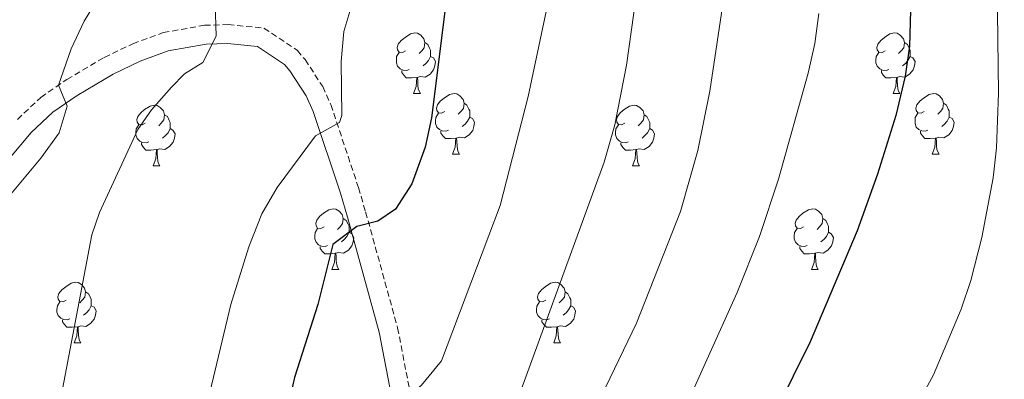
# Model space of a CAD drawing. Units: metres. Extents: x 650549 to 655069, y 4745880 to 4748948.
# Drawn here: x 652118 to 652281, y 4746860 to 4746920 of the extents above; entities that cross this region are included whole.
import ezdxf

# ---------------------------------------------------------------- set-up
doc = ezdxf.new("R2010")
doc.units = ezdxf.units.M
doc.header["$MEASUREMENT"] = 0
doc.linetypes.add('TRAZOSX2', pattern=[1.5, 1, -0.5])
for name, color, linetype, lineweight in [('Level 21', 19, 'Continuous', 0), ('Level 36', 19, 'Continuous', 40), ('Level 4', 36, 'Continuous', 30), ('Level 5', 36, 'Continuous', 0)]:
    doc.layers.add(name, color=color, linetype=linetype, lineweight=lineweight)

msp = doc.modelspace()

# ---------------------------------------------------------------- linework, layer by layer
at = {"layer": 'Level 21', "color": 19, "linetype": 'TRAZOSX2', "lineweight": 0}
msp.add_polyline3d([(652117.25, 4746903.03, 966.7), (652121.12, 4746906.67, 965.75), (652125.44, 4746909.64, 964.66), (652131.62, 4746913.28, 963.57), (652136.36, 4746915.54, 962.95), (652141.38, 4746917.37, 962.28), (652148.18, 4746918.59, 960.82), (652152.11, 4746918.69, 959.97), (652158.04, 4746918.13, 959.63), (652163.59, 4746914.44, 958.42), (652164.83, 4746912.91, 958.12), (652167.77, 4746908.45, 956.98), (652169.11, 4746905.47, 956.28), (652173.67, 4746891.75, 951.58), (652174.86, 4746887.72, 950.53), (652180.15, 4746868.58, 947.08), (652184.8, 4746844.42, 942.59)], dxfattribs=at)
at = {"layer": 'Level 21', "color": 19, "linetype": 'Continuous', "lineweight": 0}
msp.add_polyline3d([(652108.39, 4746887.65, 968.54), (652119.53, 4746900.88, 966.7), (652123.09, 4746904.22, 965.75), (652127.13, 4746907, 964.66), (652133.09, 4746910.52, 963.57), (652137.57, 4746912.65, 962.95), (652142.2, 4746914.34, 962.28), (652148.5, 4746915.47, 960.82), (652152.01, 4746915.55, 959.97), (652156.97, 4746915.08, 959.63), (652161.46, 4746912.1, 958.42), (652162.3, 4746911.06, 958.12), (652165.02, 4746906.94, 956.98), (652166.19, 4746904.33, 956.28), (652170.68, 4746890.81, 951.58), (652171.85, 4746886.86, 950.53), (652177.09, 4746867.87, 947.08), (652181.73, 4746843.82, 942.59)], dxfattribs=at)
at = {"layer": 'Level 36', "color": 92, "linetype": 'Continuous', "lineweight": 0}
for points in [[(652181.48, 4746914.35), (652180.95, 4746914.09), (652180.42, 4746914.14), (652180.15, 4746914.51), (652180.1, 4746914.94), (652180.26, 4746915.46), (652180.74, 4746916.05), (652181.37, 4746916.58), (652182.27, 4746917.17), (652183.02, 4746917.33), (652183.45, 4746917.27), (652183.97, 4746916.96), (652184.51, 4746916.37), (652184.67, 4746915.73), (652184.55, 4746914.88), (652184.13, 4746914.35), (652183.71, 4746913.93)], [(652260.81, 4746914.35), (652260.28, 4746914.09), (652259.75, 4746914.14), (652259.48, 4746914.51), (652259.43, 4746914.94), (652259.59, 4746915.46), (652260.07, 4746916.05), (652260.7, 4746916.58), (652261.6, 4746917.17), (652262.35, 4746917.33), (652262.77, 4746917.27), (652263.3, 4746916.96), (652263.83, 4746916.37), (652263.99, 4746915.73), (652263.88, 4746914.88), (652263.45, 4746914.35), (652263.03, 4746913.93)], [(652184.67, 4746915.73), (652185.14, 4746915.42), (652185.45, 4746914.78), (652185.61, 4746914.46), (652185.61, 4746913.88), (652185.61, 4746913.45), (652185.25, 4746912.76), (652184.83, 4746912.28), (652184.35, 4746911.86)], [(652263.99, 4746915.73), (652264.47, 4746915.42), (652264.78, 4746914.78), (652264.94, 4746914.46), (652264.94, 4746913.88), (652264.94, 4746913.45), (652264.57, 4746912.76), (652264.15, 4746912.28), (652263.67, 4746911.86)], [(652182.07, 4746911.27), (652181.64, 4746911.11), (652181.05, 4746911.17), (652180.58, 4746911.38), (652180.15, 4746911.81), (652179.94, 4746912.39), (652179.94, 4746912.81), (652179.99, 4746913.4), (652180.42, 4746914.09)], [(652185.61, 4746913.45), (652186.07, 4746913.2), (652186.41, 4746912.59), (652186.31, 4746911.86), (652186.09, 4746911.22), (652185.51, 4746910.48), (652184.71, 4746910), (652183.87, 4746910.11), (652183.43, 4746909.98)], [(652261.39, 4746911.27), (652260.97, 4746911.11), (652260.38, 4746911.17), (652259.91, 4746911.38), (652259.48, 4746911.81), (652259.27, 4746912.39), (652259.27, 4746912.81), (652259.32, 4746913.4), (652259.75, 4746914.09)], [(652264.94, 4746913.45), (652265.39, 4746913.2), (652265.74, 4746912.59), (652265.63, 4746911.86), (652265.42, 4746911.22), (652264.83, 4746910.48), (652264.04, 4746910), (652263.19, 4746910.11), (652262.76, 4746909.98)], [(652183.33, 4746909.98), (652182.43, 4746909.89), (652181.59, 4746909.89), (652181.17, 4746910.32), (652180.85, 4746910.8), (652180.85, 4746911.11)], [(652262.65, 4746909.98), (652261.76, 4746909.89), (652260.91, 4746909.89), (652260.49, 4746910.32), (652260.17, 4746910.8), (652260.17, 4746911.11)], [(652182.78, 4746907.29), (652183.21, 4746908.45), (652183.33, 4746909.98), (652183.43, 4746909.98), (652183.47, 4746909.39), (652183.51, 4746908.71), (652183.57, 4746908.09), (652183.69, 4746907.69), (652183.91, 4746907.29)], [(652262.11, 4746907.29), (652262.54, 4746908.45), (652262.65, 4746909.98), (652262.76, 4746909.98), (652262.79, 4746909.39), (652262.83, 4746908.71), (652262.9, 4746908.09), (652263.01, 4746907.69), (652263.23, 4746907.29)], [(652182.78, 4746907.29), (652183.91, 4746907.29)], [(652187.95, 4746904.32), (652187.43, 4746904.05), (652186.89, 4746904.11), (652186.63, 4746904.48), (652186.57, 4746904.9), (652186.73, 4746905.42), (652187.21, 4746906.02), (652187.85, 4746906.55), (652188.75, 4746907.13), (652189.49, 4746907.29), (652189.92, 4746907.24), (652190.45, 4746906.92), (652190.98, 4746906.34), (652191.14, 4746905.7), (652191.03, 4746904.85), (652190.6, 4746904.32), (652190.18, 4746903.89)], [(652262.11, 4746907.29), (652263.23, 4746907.29)], [(652267.28, 4746904.32), (652266.75, 4746904.05), (652266.22, 4746904.11), (652265.95, 4746904.48), (652265.9, 4746904.9), (652266.06, 4746905.42), (652266.54, 4746906.02), (652267.17, 4746906.55), (652268.07, 4746907.13), (652268.82, 4746907.29), (652269.25, 4746907.24), (652269.77, 4746906.92), (652270.31, 4746906.34), (652270.47, 4746905.7), (652270.35, 4746904.85), (652269.93, 4746904.32), (652269.51, 4746903.89)], [(652138.4, 4746902.41), (652137.87, 4746902.15), (652137.34, 4746902.2), (652137.07, 4746902.57), (652137.02, 4746903), (652137.18, 4746903.52), (652137.66, 4746904.11), (652138.29, 4746904.64), (652139.19, 4746905.23), (652139.94, 4746905.39), (652140.37, 4746905.33), (652140.89, 4746905.02), (652141.43, 4746904.43), (652141.59, 4746903.79), (652141.47, 4746902.94), (652141.05, 4746902.41), (652140.63, 4746901.99)], [(652191.14, 4746905.7), (652191.61, 4746905.38), (652191.93, 4746904.74), (652192.09, 4746904.42), (652192.09, 4746903.84), (652192.09, 4746903.42), (652191.72, 4746902.73), (652191.3, 4746902.25), (652190.82, 4746901.83)], [(652217.73, 4746902.41), (652217.2, 4746902.15), (652216.67, 4746902.2), (652216.4, 4746902.57), (652216.35, 4746903), (652216.51, 4746903.52), (652216.99, 4746904.11), (652217.62, 4746904.64), (652218.52, 4746905.23), (652219.27, 4746905.39), (652219.69, 4746905.33), (652220.22, 4746905.02), (652220.75, 4746904.43), (652220.91, 4746903.79), (652220.8, 4746902.94), (652220.38, 4746902.41), (652219.96, 4746901.99)], [(652270.47, 4746905.7), (652270.94, 4746905.38), (652271.25, 4746904.74), (652271.41, 4746904.42), (652271.41, 4746903.84), (652271.41, 4746903.42), (652271.05, 4746902.73), (652270.63, 4746902.25), (652270.15, 4746901.83)], [(652141.59, 4746903.79), (652142.06, 4746903.48), (652142.37, 4746902.84), (652142.53, 4746902.52), (652142.53, 4746901.94), (652142.53, 4746901.51), (652142.17, 4746900.82), (652141.75, 4746900.34), (652141.27, 4746899.92)], [(652188.54, 4746901.24), (652188.11, 4746901.08), (652187.53, 4746901.14), (652187.05, 4746901.35), (652186.63, 4746901.77), (652186.41, 4746902.36), (652186.41, 4746902.78), (652186.47, 4746903.36), (652186.89, 4746904.05)], [(652220.91, 4746903.79), (652221.39, 4746903.48), (652221.7, 4746902.84), (652221.86, 4746902.52), (652221.86, 4746901.94), (652221.86, 4746901.51), (652221.49, 4746900.82), (652221.07, 4746900.34), (652220.59, 4746899.92)], [(652267.87, 4746901.24), (652267.44, 4746901.08), (652266.85, 4746901.14), (652266.38, 4746901.35), (652265.95, 4746901.77), (652265.74, 4746902.36), (652265.74, 4746902.78), (652265.79, 4746903.36), (652266.22, 4746904.05)], [(652138.99, 4746899.33), (652138.56, 4746899.17), (652137.97, 4746899.23), (652137.5, 4746899.44), (652137.07, 4746899.87), (652136.86, 4746900.45), (652136.86, 4746900.87), (652136.91, 4746901.46), (652137.34, 4746902.15)], [(652192.09, 4746903.42), (652192.54, 4746903.17), (652192.89, 4746902.55), (652192.78, 4746901.83), (652192.57, 4746901.19), (652191.98, 4746900.45), (652191.19, 4746899.97), (652190.34, 4746900.07), (652189.91, 4746899.94)], [(652218.31, 4746899.33), (652217.89, 4746899.17), (652217.3, 4746899.23), (652216.83, 4746899.44), (652216.4, 4746899.87), (652216.19, 4746900.45), (652216.19, 4746900.87), (652216.24, 4746901.46), (652216.67, 4746902.15)], [(652271.41, 4746903.42), (652271.87, 4746903.17), (652272.21, 4746902.55), (652272.11, 4746901.83), (652271.89, 4746901.19), (652271.31, 4746900.45), (652270.51, 4746899.97), (652269.67, 4746900.07), (652269.23, 4746899.94)], [(652142.53, 4746901.51), (652142.99, 4746901.26), (652143.33, 4746900.65), (652143.23, 4746899.92), (652143.01, 4746899.28), (652142.43, 4746898.54), (652141.63, 4746898.06), (652140.79, 4746898.17), (652140.35, 4746898.04)], [(652189.8, 4746899.94), (652188.91, 4746899.86), (652188.06, 4746899.86), (652187.64, 4746900.29), (652187.32, 4746900.76), (652187.32, 4746901.08)], [(652221.86, 4746901.51), (652222.32, 4746901.26), (652222.66, 4746900.65), (652222.55, 4746899.92), (652222.34, 4746899.28), (652221.76, 4746898.54), (652220.96, 4746898.06), (652220.11, 4746898.17), (652219.68, 4746898.04)], [(652269.13, 4746899.94), (652268.23, 4746899.86), (652267.39, 4746899.86), (652266.97, 4746900.29), (652266.65, 4746900.76), (652266.65, 4746901.08)], [(652140.25, 4746898.04), (652139.35, 4746897.95), (652138.51, 4746897.95), (652138.09, 4746898.38), (652137.77, 4746898.86), (652137.77, 4746899.17)], [(652189.25, 4746897.26), (652189.69, 4746898.42), (652189.8, 4746899.94), (652189.91, 4746899.94), (652189.94, 4746899.36), (652189.98, 4746898.67), (652190.05, 4746898.06), (652190.16, 4746897.66), (652190.38, 4746897.26)], [(652219.57, 4746898.04), (652218.68, 4746897.95), (652217.84, 4746897.95), (652217.41, 4746898.38), (652217.09, 4746898.86), (652217.09, 4746899.17)], [(652268.58, 4746897.26), (652269.01, 4746898.42), (652269.13, 4746899.94), (652269.23, 4746899.94), (652269.27, 4746899.36), (652269.31, 4746898.67), (652269.37, 4746898.06), (652269.49, 4746897.66), (652269.71, 4746897.26)], [(652139.7, 4746895.35), (652140.13, 4746896.51), (652140.25, 4746898.04), (652140.35, 4746898.04), (652140.39, 4746897.45), (652140.43, 4746896.77), (652140.49, 4746896.15), (652140.61, 4746895.75), (652140.83, 4746895.35)], [(652189.25, 4746897.26), (652190.38, 4746897.26)], [(652219.03, 4746895.35), (652219.46, 4746896.51), (652219.57, 4746898.04), (652219.68, 4746898.04), (652219.72, 4746897.45), (652219.75, 4746896.77), (652219.82, 4746896.15), (652219.94, 4746895.75), (652220.15, 4746895.35)], [(652268.58, 4746897.26), (652269.71, 4746897.26)], [(652139.7, 4746895.35), (652140.83, 4746895.35)], [(652219.03, 4746895.35), (652220.15, 4746895.35)], [(652167.98, 4746885.27), (652167.45, 4746885.01), (652166.92, 4746885.06), (652166.65, 4746885.43), (652166.6, 4746885.85), (652166.76, 4746886.37), (652167.24, 4746886.97), (652167.87, 4746887.5), (652168.77, 4746888.09), (652169.52, 4746888.25), (652169.94, 4746888.19), (652170.47, 4746887.87), (652171, 4746887.29), (652171.16, 4746886.65), (652171.05, 4746885.8), (652170.63, 4746885.27), (652170.21, 4746884.85)], [(652247.3, 4746885.27), (652246.77, 4746885), (652246.24, 4746885.06), (652245.98, 4746885.43), (652245.92, 4746885.85), (652246.08, 4746886.37), (652246.56, 4746886.97), (652247.2, 4746887.5), (652248.1, 4746888.08), (652248.84, 4746888.24), (652249.27, 4746888.19), (652249.8, 4746887.87), (652250.33, 4746887.29), (652250.49, 4746886.65), (652250.38, 4746885.8), (652249.95, 4746885.27), (652249.53, 4746884.84)], [(652171.16, 4746886.65), (652171.64, 4746886.33), (652171.95, 4746885.69), (652172.11, 4746885.37), (652172.11, 4746884.79), (652172.11, 4746884.37), (652171.74, 4746883.68), (652171.32, 4746883.2), (652170.84, 4746882.78)], [(652250.49, 4746886.65), (652250.96, 4746886.33), (652251.28, 4746885.69), (652251.44, 4746885.37), (652251.44, 4746884.79), (652251.44, 4746884.37), (652251.07, 4746883.68), (652250.65, 4746883.2), (652250.17, 4746882.78)], [(652168.56, 4746882.19), (652168.14, 4746882.03), (652167.55, 4746882.09), (652167.08, 4746882.3), (652166.65, 4746882.73), (652166.44, 4746883.31), (652166.44, 4746883.73), (652166.49, 4746884.31), (652166.92, 4746885.01)], [(652172.11, 4746884.37), (652172.57, 4746884.12), (652172.91, 4746883.51), (652172.8, 4746882.78), (652172.59, 4746882.14), (652172.01, 4746881.4), (652171.21, 4746880.92), (652170.36, 4746881.03), (652169.93, 4746880.89)], [(652247.89, 4746882.19), (652247.46, 4746882.03), (652246.88, 4746882.09), (652246.4, 4746882.3), (652245.98, 4746882.72), (652245.76, 4746883.31), (652245.76, 4746883.73), (652245.82, 4746884.31), (652246.24, 4746885)], [(652251.44, 4746884.37), (652251.89, 4746884.12), (652252.24, 4746883.5), (652252.13, 4746882.78), (652251.92, 4746882.14), (652251.33, 4746881.4), (652250.54, 4746880.92), (652249.69, 4746881.02), (652249.26, 4746880.89)], [(652169.82, 4746880.89), (652168.93, 4746880.81), (652168.09, 4746880.81), (652167.66, 4746881.24), (652167.34, 4746881.71), (652167.34, 4746882.03)], [(652169.28, 4746878.21), (652169.71, 4746879.37), (652169.82, 4746880.89), (652169.93, 4746880.89), (652169.97, 4746880.31), (652170, 4746879.63), (652170.07, 4746879.01), (652170.19, 4746878.61), (652170.4, 4746878.21)], [(652249.15, 4746880.89), (652248.26, 4746880.81), (652247.41, 4746880.81), (652246.99, 4746881.24), (652246.67, 4746881.71), (652246.67, 4746882.03)], [(652248.6, 4746878.21), (652249.04, 4746879.37), (652249.15, 4746880.89), (652249.26, 4746880.89), (652249.29, 4746880.31), (652249.33, 4746879.63), (652249.4, 4746879.01), (652249.51, 4746878.61), (652249.73, 4746878.21)], [(652169.28, 4746878.21), (652170.4, 4746878.21)], [(652248.6, 4746878.21), (652249.73, 4746878.21)], [(652125.34, 4746873.13), (652124.81, 4746872.87), (652124.28, 4746872.92), (652124.02, 4746873.29), (652123.96, 4746873.72), (652124.12, 4746874.24), (652124.6, 4746874.83), (652125.24, 4746875.36), (652126.14, 4746875.95), (652126.88, 4746876.11), (652127.31, 4746876.05), (652127.84, 4746875.74), (652128.37, 4746875.15), (652128.53, 4746874.51), (652128.42, 4746873.66), (652127.99, 4746873.13), (652127.57, 4746872.71)], [(652204.67, 4746873.13), (652204.14, 4746872.87), (652203.61, 4746872.92), (652203.34, 4746873.29), (652203.29, 4746873.71), (652203.45, 4746874.23), (652203.93, 4746874.83), (652204.56, 4746875.36), (652205.46, 4746875.95), (652206.21, 4746876.11), (652206.63, 4746876.05), (652207.16, 4746875.73), (652207.69, 4746875.15), (652207.85, 4746874.51), (652207.74, 4746873.66), (652207.32, 4746873.13), (652206.9, 4746872.71)], [(652128.53, 4746874.51), (652129, 4746874.2), (652129.32, 4746873.56), (652129.48, 4746873.24), (652129.48, 4746872.66), (652129.48, 4746872.23), (652129.11, 4746871.54), (652128.69, 4746871.06), (652128.21, 4746870.64)], [(652207.85, 4746874.51), (652208.33, 4746874.19), (652208.64, 4746873.55), (652208.8, 4746873.23), (652208.8, 4746872.65), (652208.8, 4746872.23), (652208.43, 4746871.54), (652208.01, 4746871.06), (652207.53, 4746870.64)], [(652125.93, 4746870.05), (652125.5, 4746869.89), (652124.92, 4746869.95), (652124.44, 4746870.16), (652124.02, 4746870.59), (652123.8, 4746871.17), (652123.8, 4746871.59), (652123.86, 4746872.18), (652124.28, 4746872.87)], [(652205.25, 4746870.05), (652204.83, 4746869.89), (652204.24, 4746869.95), (652203.77, 4746870.16), (652203.34, 4746870.59), (652203.13, 4746871.17), (652203.13, 4746871.59), (652203.18, 4746872.17), (652203.61, 4746872.87)], [(652129.48, 4746872.23), (652129.93, 4746871.98), (652130.28, 4746871.37), (652130.17, 4746870.64), (652129.96, 4746870), (652129.37, 4746869.26), (652128.58, 4746868.78), (652127.73, 4746868.89), (652127.3, 4746868.76)], [(652208.8, 4746872.23), (652209.26, 4746871.98), (652209.6, 4746871.37), (652209.49, 4746870.64), (652209.28, 4746870), (652208.7, 4746869.26), (652207.9, 4746868.78), (652207.05, 4746868.89), (652206.62, 4746868.75)], [(652127.19, 4746868.76), (652126.3, 4746868.67), (652125.45, 4746868.67), (652125.03, 4746869.1), (652124.71, 4746869.58), (652124.71, 4746869.89)], [(652206.51, 4746868.75), (652205.62, 4746868.67), (652204.78, 4746868.67), (652204.35, 4746869.1), (652204.03, 4746869.57), (652204.03, 4746869.89)], [(652126.64, 4746866.07), (652127.08, 4746867.23), (652127.19, 4746868.76), (652127.3, 4746868.76), (652127.33, 4746868.17), (652127.37, 4746867.49), (652127.44, 4746866.87), (652127.55, 4746866.47), (652127.77, 4746866.07)], [(652205.97, 4746866.07), (652206.4, 4746867.23), (652206.51, 4746868.75), (652206.62, 4746868.75), (652206.66, 4746868.17), (652206.69, 4746867.49), (652206.76, 4746866.87), (652206.88, 4746866.47), (652207.09, 4746866.07)], [(652126.64, 4746866.07), (652127.77, 4746866.07)], [(652205.97, 4746866.07), (652207.09, 4746866.07)]]:
    msp.add_lwpolyline(points, dxfattribs=at)
at = {"layer": 'Level 4', "color": 36, "linetype": 'Continuous', "lineweight": 30}
for points in [[(652188.63, 4746926.23, 950), (652185.75, 4746903.28, 950), (652184.71, 4746898.42, 950), (652182.52, 4746892.36, 950), (652179.79, 4746888.17, 950), (652176.86, 4746886.22, 950), (652173.4, 4746885.31, 950), (652169.44, 4746882.32, 950), (652166.94, 4746872.4, 950), (652163.08, 4746860.38, 950), (652161.99, 4746855.49, 950), (652159.9, 4746833.26, 950), (652158.45, 4746822.31, 950), (652158.03, 4746813.79, 950), (652158.14, 4746803.21, 950), (652157.83, 4746798.23, 950), (652156.04, 4746788.95, 950), (652154.14, 4746784.34, 950), (652151.96, 4746780.92, 950), (652148.8, 4746777, 950), (652145.11, 4746773.64, 950), (652140.54, 4746770.58, 950), (652135.26, 4746768.06, 950), (652116.58, 4746761.96, 950)], [(652265.11, 4746925.08, 925), (652264.83, 4746915.12, 925), (652264.1, 4746910.16, 925), (652262.56, 4746903.7, 925), (652259.53, 4746894, 925), (652256.15, 4746884.58, 925), (652248.37, 4746866.28, 925), (652239.89, 4746849.11, 925)]]:
    msp.add_polyline3d(points, dxfattribs=at)
at = {"layer": 'Level 5', "color": 36, "linetype": 'Continuous', "lineweight": 0}
for points in [[(652114.36, 4747035.25, 965), (652122.73, 4747025.49, 965), (652128.8, 4747017.57, 965), (652136.3, 4747006.75, 965), (652141.28, 4746998.12, 965), (652144.68, 4746991.08, 965), (652146.53, 4746986.4, 965), (652148.74, 4746977.58, 965), (652149.35, 4746968.74, 965), (652148.5, 4746959.01, 965), (652146.34, 4746949.24, 965), (652144.53, 4746944.54, 965), (652139.17, 4746935.31, 965), (652131.7, 4746924.92, 965), (652128.29, 4746919.26, 965), (652126.14, 4746914.71, 965), (652124.07, 4746908.7, 965), (652125.5, 4746905.24, 965), (652124.16, 4746900.8, 965), (652121.15, 4746896.61, 965), (652114.78, 4746889.03, 965)], [(652177.53, 4746938.56, 955), (652171.25, 4746917.58, 955), (652170.79, 4746912.59, 955), (652170.93, 4746903.67, 955), (652170.51, 4746902.54, 955), (652166.54, 4746900.32, 955), (652160.21, 4746891.75, 955), (652157.69, 4746887.44, 955), (652155.54, 4746881.98, 955), (652152.57, 4746872.42, 955), (652148.81, 4746856.72, 955), (652146.4, 4746842.5, 955), (652141.84, 4746792.68, 955), (652140.46, 4746787.89, 955), (652139.4, 4746785.45, 955), (652136.85, 4746781.16, 955), (652133.05, 4746777, 955), (652129.16, 4746773.89, 955), (652122.52, 4746770.46, 955), (652096.87, 4746761.2, 955)], [(652221.21, 4746934.84, 940), (652218.03, 4746911.97, 940), (652216.09, 4746902.15, 940), (652214.34, 4746895.97, 940), (652200.43, 4746857.88, 940)], [(652279.31, 4746925.26, 920), (652279.55, 4746907.37, 920), (652279.22, 4746898.32, 920), (652278.64, 4746893.36, 920), (652276.79, 4746883.5, 920), (652274.96, 4746876.38, 920), (652273.38, 4746871.65, 920), (652268.77, 4746860.81, 920), (652262.97, 4746850.09, 920), (652255.46, 4746838.73, 920), (652243.91, 4746823.06, 920), (652232.32, 4746805.25, 920), (652226.74, 4746798.94, 920), (652208.34, 4746781.15, 920), (652202.13, 4746776.95, 920), (652200.08, 4746774.41, 920), (652203.57, 4746773.23, 920), (652221.12, 4746775.41, 920), (652239.21, 4746776.2, 920), (652255.59, 4746772.06, 920), (652273.52, 4746761.86, 920), (652277.86, 4746759.04, 920), (652288.33, 4746751.13, 920), (652303.88, 4746736.75, 920)], [(652205.48, 4746924.58, 945), (652201.77, 4746906.82, 945), (652197.12, 4746888.77, 945), (652187.39, 4746863.1, 945), (652184.1, 4746859.09, 945), (652179.71, 4746855.23, 945), (652178.02, 4746850.87, 945), (652173.45, 4746829.31, 945), (652167.55, 4746807.79, 945), (652165.12, 4746800.12, 945), (652163.05, 4746791.33, 945), (652161.45, 4746786.72, 945), (652158.22, 4746779.91, 945), (652155.36, 4746775.81, 945), (652150.93, 4746771.64, 945), (652149.04, 4746770.26, 945), (652142.31, 4746766.2, 945), (652124.35, 4746757.93, 945), (652108.93, 4746751.37, 945)], [(652234.2, 4746923.95, 935), (652231.77, 4746907.72, 935), (652229.83, 4746897.91, 935), (652226.93, 4746887.81, 935), (652219.69, 4746869.36, 935), (652208.83, 4746846.82, 935)], [(652149.98, 4746922.17, 960), (652150.13, 4746916.79, 960), (652147.92, 4746912.42, 960), (652144.9, 4746910.57, 960), (652142.75, 4746908.37, 960), (652139.46, 4746904.59, 960), (652137.19, 4746901.37, 960), (652130.82, 4746887.62, 960), (652129.56, 4746883.93, 960), (652122.81, 4746848.54, 960), (652121.4, 4746831.33, 960), (652120.67, 4746815.86, 960), (652120.69, 4746805.71, 960), (652119.75, 4746795.97, 960), (652118.79, 4746791.09, 960), (652118.09, 4746789.1, 960), (652115.51, 4746784.73, 960)], [(652249.84, 4746920.51, 930), (652249.16, 4746915.56, 930), (652248.09, 4746910.68, 930), (652243.15, 4746893.16, 930), (652240.03, 4746883.67, 930), (652236.32, 4746874.4, 930), (652221.27, 4746841.04, 930)]]:
    msp.add_polyline3d(points, dxfattribs=at)

doc.saveas('drawing.dxf')
